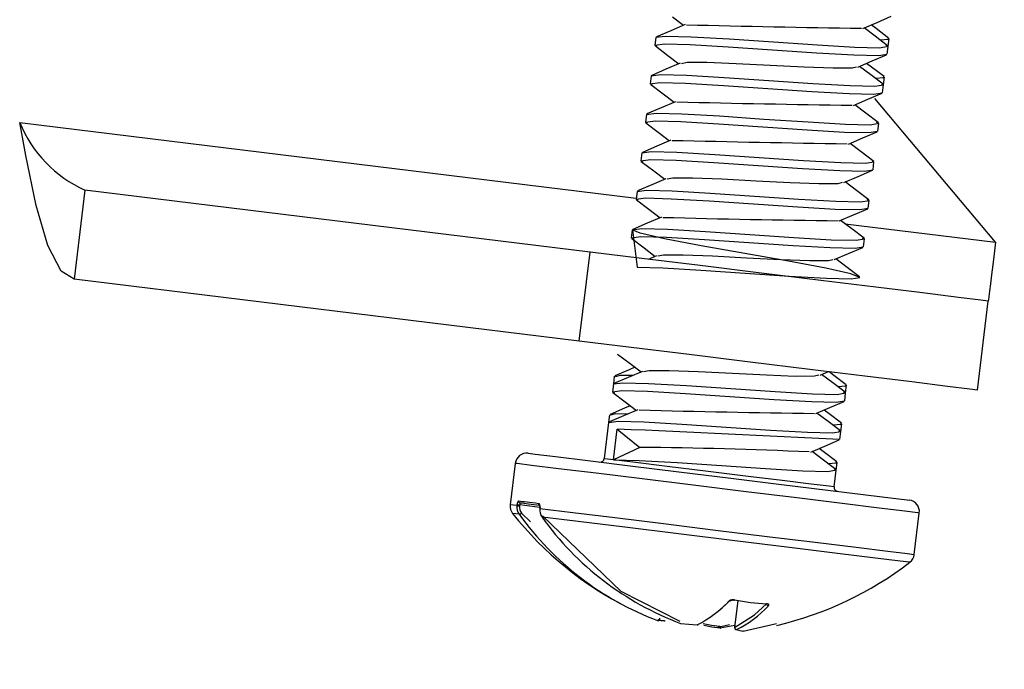
# Model space of a CAD drawing. Extents: x 4 to 132, y 2 to 86.
# Drawn here: x 51 to 52, y 39 to 40 of the extents above; entities that cross this region are included whole.
import ezdxf

# ---------------------------------------------------------------- set-up
doc = ezdxf.new("R2010")
doc.units = 0
doc.header["$LTSCALE"] = 8
doc.header["$MEASUREMENT"] = 0
doc.layers.add('SLD-0', color=179, linetype='CONTINUOUS')
doc.styles.add('SLDTEXTSTYLE0', font='TXT', dxfattribs={"width": 0.75})
doc.dimstyles.new('SLDDIMSTYLE0', dxfattribs={"dimtxt": 1.102362, "dimasz": 1.04, "dimexe": 0, "dimexo": 0.0625, "dimgap": 0.275591, "dimtad": 1, "dimrnd": 1e-09, "dimzin": 12, "dimtxsty": 'SLDTEXTSTYLE0', "dimblk1": 'NONE', "dimblk2": 'NONE', "dimsah": 1, "dimcen": 0.09, "dimazin": 3, "dimtfac": 1, "dimtofl": 0, "dimtmove": 0, "dimatfit": 3, "dimtolj": 1, "dimtzin": 12})

# ---------------------------------------------------------------- blocks, each defined once
blk = doc.blocks.new('*D8')
at = {"layer": 'SLD-0', "color": 179}
for p, q in [((53.70005, 55.70123), (53.70005, 37.9369)), ((50.59155, 50.11695), (50.59155, 37.9369)), ((50.59155, 38.9369), (46.59155, 38.9369)), ((53.70005, 38.9369), (55.85367, 38.9369)), ((57.02461, 38.80572), (57.02461, 37.31898)), ((57.02461, 38.80572), (57.24834, 38.80572)), ((59.54838, 38.80572), (59.32466, 38.80572)), ((59.54838, 38.80572), (59.54838, 37.31898)), ((57.02461, 37.31898), (57.24834, 37.31898)), ((59.54838, 37.31898), (59.32466, 37.31898))]:
    blk.add_line(p, q, dxfattribs=at)
for points in [[(50.59155, 38.9369), (49.34355, 39.1449), (49.34355, 38.7289)], [(53.70005, 38.9369), (54.94805, 38.7289), (54.94805, 39.1449)]]:
    blk.add_solid(points, dxfattribs=at)
at = {"layer": 'SLD-0', "color": 179, "char_height": 1.102362, "attachment_point": 1, "style": 'SLDTEXTSTYLE0'}
for s, insert in [('3.11', (56.86145, 40.35792, 0.0315)), ('79', (57.47206, 38.60882, 0.0315))]:
    blk.add_mtext(s, dxfattribs=dict(at, insert=insert))
blk = doc.blocks.new('_NONE')

msp = doc.modelspace()

# ---------------------------------------------------------------- linework, layer by layer
at = {"layer": 'SLD-0', "color": 179, "linetype": 'CONTINUOUS'}
for p, q in [((51.754286, 39.935429), (51.765736, 39.926751)), ((51.96213, 39.929663), (51.976619, 39.93585)), ((51.767281, 39.927411), (51.752778, 39.921207)), ((51.947661, 39.923474), (51.96213, 39.929663)), ((51.960325, 39.915536), (51.949063, 39.924073)), ((51.96133, 39.923284), (51.956238, 39.927143)), ((51.973913, 39.913761), (51.96133, 39.923284)), ((51.737567, 39.914432), (51.736586, 39.906445)), ((51.737584, 39.914505), (51.747301, 39.915791)), ((51.737826, 39.914401), (51.737584, 39.914505)), ((51.752778, 39.921207), (51.738251, 39.915005)), ((51.747301, 39.915791), (51.773352, 39.915072)), ((51.773352, 39.915072), (51.811818, 39.912827)), ((51.811818, 39.912827), (51.856888, 39.909773)), ((51.972893, 39.906023), (51.960325, 39.915536)), ((51.964982, 39.91201), (51.974049, 39.91274)), ((51.974049, 39.91274), (51.973099, 39.913284)), ((51.97341, 39.905307), (51.97437, 39.913127)), ((51.736604, 39.906517), (51.74632, 39.907803)), ((51.738964, 39.905501), (51.736604, 39.906517)), ((51.737103, 39.905725), (51.749671, 39.896212)), ((51.74632, 39.907803), (51.772371, 39.907084)), ((51.772371, 39.907084), (51.810837, 39.904839)), ((51.810837, 39.904839), (51.855907, 39.901785)), ((51.855907, 39.901785), (51.900766, 39.898757)), ((51.856888, 39.909773), (51.901746, 39.906743)), ((51.901746, 39.906743), (51.939609, 39.904574)), ((51.939609, 39.904574), (51.964759, 39.903965)), ((51.964759, 39.903965), (51.973411, 39.905382)), ((51.973411, 39.905382), (51.971295, 39.906217)), ((51.972429, 39.897319), (51.97341, 39.905307)), ((51.749671, 39.896212), (51.760934, 39.887673)), ((51.900766, 39.898757), (51.938629, 39.896586)), ((51.938629, 39.896586), (51.963778, 39.895977)), ((51.957225, 39.890543), (51.971752, 39.896746)), ((51.963778, 39.895977), (51.97217, 39.897352)), ((51.747801, 39.882057), (51.733312, 39.875869)), ((51.762272, 39.888246), (51.747801, 39.882057)), ((51.763446, 39.888043), (51.769161, 39.88922)), ((51.769161, 39.88922), (51.789273, 39.889229)), ((51.789273, 39.889229), (51.818935, 39.888067)), ((51.818935, 39.888067), (51.853678, 39.88628)), ((51.853678, 39.88628), (51.888258, 39.884513)), ((51.888258, 39.884513), (51.917457, 39.883407)), ((51.917457, 39.883407), (51.936874, 39.883502)), ((51.936874, 39.883502), (51.94125, 39.884577)), ((51.942722, 39.884339), (51.957225, 39.890543)), ((51.955697, 39.876329), (51.944261, 39.884997)), ((51.956626, 39.884136), (51.951438, 39.888068)), ((51.969195, 39.874624), (51.956626, 39.884136)), ((51.732769, 39.875356), (51.731788, 39.867368)), ((51.732786, 39.875429), (51.742503, 39.876715)), ((51.733028, 39.875324), (51.732786, 39.875429)), ((51.742503, 39.876715), (51.768554, 39.875994)), ((51.768554, 39.875994), (51.80702, 39.873751)), ((51.80702, 39.873751), (51.85209, 39.870696)), ((51.968282, 39.8668), (51.955697, 39.876329)), ((51.960181, 39.872934), (51.969251, 39.873664)), ((51.969251, 39.873664), (51.968301, 39.874206)), ((51.968612, 39.866231), (51.969572, 39.87405)), ((51.731806, 39.867441), (51.741522, 39.868727)), ((51.734091, 39.866456), (51.731806, 39.867441)), ((51.732264, 39.866678), (51.74486, 39.857145)), ((51.741522, 39.868727), (51.767573, 39.868007)), ((51.767573, 39.868007), (51.806039, 39.865763)), ((51.806039, 39.865763), (51.851109, 39.862709)), ((51.851109, 39.862709), (51.895968, 39.859679)), ((51.85209, 39.870696), (51.896948, 39.867667)), ((51.896948, 39.867667), (51.934811, 39.865498)), ((51.934811, 39.865498), (51.959961, 39.864889)), ((51.959961, 39.864889), (51.968613, 39.866305)), ((51.968613, 39.866305), (51.966939, 39.866966)), ((51.967631, 39.858243), (51.968612, 39.866231)), ((51.74486, 39.857145), (51.756135, 39.848598)), ((51.895968, 39.859679), (51.933831, 39.85751)), ((51.933831, 39.85751), (51.95898, 39.856901)), ((51.938204, 39.845385), (51.952695, 39.851583)), ((51.952695, 39.851583), (51.967201, 39.85778)), ((51.95898, 39.856901), (51.967372, 39.858275)), ((52.082395, 39.706496), (51.959835, 39.852557)), ((51.743024, 39.842989), (51.728499, 39.836785)), ((51.75753, 39.849194), (51.743024, 39.842989)), ((51.950653, 39.837435), (51.939459, 39.845922)), ((51.727971, 39.83628), (51.72699, 39.828292)), ((51.727988, 39.836351), (51.737705, 39.837637)), ((51.72823, 39.836248), (51.727988, 39.836351)), ((51.737705, 39.837637), (51.763756, 39.836918)), ((51.763756, 39.836918), (51.802222, 39.834675)), ((51.802222, 39.834675), (51.847292, 39.831619)), ((51.847292, 39.831619), (51.89215, 39.828591)), ((51.963241, 39.827908), (51.950653, 39.837435)), ((51.097735, 39.794759), (51.091555, 39.828157)), ((51.727008, 39.828363), (51.736724, 39.82965)), ((51.728922, 39.82754), (51.727008, 39.828363)), ((51.727296, 39.827738), (51.739867, 39.81822)), ((51.736724, 39.82965), (51.762775, 39.82893)), ((51.762775, 39.82893), (51.801241, 39.826687)), ((51.801241, 39.826687), (51.846311, 39.823631)), ((51.846311, 39.823631), (51.89117, 39.820603)), ((51.89215, 39.828591), (51.930013, 39.82642)), ((51.930013, 39.82642), (51.955163, 39.825811)), ((51.955163, 39.825811), (51.963815, 39.827229)), ((51.963815, 39.827229), (51.961581, 39.82811)), ((51.962833, 39.819167), (51.963814, 39.827155)), ((51.739867, 39.81822), (51.751345, 39.809522)), ((51.89117, 39.820603), (51.929033, 39.818432)), ((51.929033, 39.818432), (51.954182, 39.817825)), ((51.933129, 39.806186), (51.947608, 39.812383)), ((51.947608, 39.812383), (51.962111, 39.818576)), ((51.954182, 39.817825), (51.962574, 39.819199)), ((51.738409, 39.803986), (51.723903, 39.797793)), ((51.752891, 39.810184), (51.738409, 39.803986)), ((51.946133, 39.798149), (51.934661, 39.806842)), ((51.108318, 39.744029), (51.097735, 39.794759)), ((51.723173, 39.797202), (51.722192, 39.789216)), ((51.72319, 39.797275), (51.732907, 39.798561)), ((51.723432, 39.797171), (51.72319, 39.797275)), ((51.732907, 39.798561), (51.758958, 39.797842)), ((51.758958, 39.797842), (51.797424, 39.795597)), ((51.797424, 39.795597), (51.842494, 39.792543)), ((51.842494, 39.792543), (51.887352, 39.789514)), ((51.9587, 39.788635), (51.946133, 39.798149)), ((51.72221, 39.789287), (51.731926, 39.790573)), ((51.724681, 39.788223), (51.72221, 39.789287)), ((51.722769, 39.788454), (51.73535, 39.778931)), ((51.731926, 39.790573), (51.757977, 39.789854)), ((51.757977, 39.789854), (51.796443, 39.787609)), ((51.796443, 39.787609), (51.841513, 39.784555)), ((51.841513, 39.784555), (51.886372, 39.781527)), ((51.886372, 39.781527), (51.924235, 39.779356)), ((51.887352, 39.789514), (51.925215, 39.787344)), ((51.925215, 39.787344), (51.950365, 39.786735)), ((51.950365, 39.786735), (51.959017, 39.788153)), ((51.959017, 39.788153), (51.957384, 39.788797)), ((51.958035, 39.780091), (51.959016, 39.788077)), ((51.73535, 39.778931), (51.746547, 39.770442)), ((51.748907, 39.770784), (51.754767, 39.77199)), ((51.754767, 39.77199), (51.774879, 39.771999)), ((51.774879, 39.771999), (51.804541, 39.770837)), ((51.924235, 39.779356), (51.949384, 39.778747)), ((51.928425, 39.767149), (51.942932, 39.773355)), ((51.942932, 39.773355), (51.957459, 39.779558)), ((51.949384, 39.778747), (51.957776, 39.780122)), ((51.733313, 39.764782), (51.718806, 39.758585)), ((51.747806, 39.770981), (51.733313, 39.764782)), ((51.804541, 39.770837), (51.839284, 39.76905)), ((51.839284, 39.76905), (51.873864, 39.767283)), ((51.873864, 39.767283), (51.903063, 39.766177)), ((51.903063, 39.766177), (51.92248, 39.766272)), ((51.92248, 39.766272), (51.926998, 39.767382)), ((51.941153, 39.759215), (51.929871, 39.767767)), ((51.157824, 39.759569), (51.146733, 39.669247)), ((51.670839, 39.696578), (51.157824, 39.759569)), ((51.718375, 39.758126), (51.717394, 39.750138)), ((51.717412, 39.750211), (51.727128, 39.751497)), ((51.718392, 39.758199), (51.728109, 39.759485)), ((51.718634, 39.758094), (51.718392, 39.758199)), ((51.727128, 39.751497), (51.753179, 39.750778)), ((51.728109, 39.759485), (51.75416, 39.758764)), ((51.75416, 39.758764), (51.792626, 39.756521)), ((51.792626, 39.756521), (51.837696, 39.753466)), ((51.837696, 39.753466), (51.882554, 39.750437)), ((51.953749, 39.749681), (51.941153, 39.759215)), ((51.12013, 39.7033), (51.108318, 39.744029)), ((51.719516, 39.749305), (51.717412, 39.750211)), ((51.717781, 39.749516), (51.730373, 39.739984)), ((51.753179, 39.750778), (51.791645, 39.748533)), ((51.791645, 39.748533), (51.836715, 39.745479)), ((51.836715, 39.745479), (51.881574, 39.742449)), ((51.881574, 39.742449), (51.919437, 39.74028)), ((51.882554, 39.750437), (51.920417, 39.748268)), ((51.920417, 39.748268), (51.945567, 39.747659)), ((51.945567, 39.747659), (51.954219, 39.749075)), ((51.954219, 39.749075), (51.952206, 39.749869)), ((51.953237, 39.741013), (51.954218, 39.749001)), ((51.743305, 39.732035), (51.728804, 39.72583)), ((51.730373, 39.739984), (51.741743, 39.731366)), ((51.919437, 39.74028), (51.944586, 39.739671)), ((51.923808, 39.728155), (51.938286, 39.734346)), ((51.938286, 39.734346), (51.95278, 39.740536)), ((51.944586, 39.739671), (51.952978, 39.741045)), ((51.728804, 39.72583), (51.714279, 39.719628)), ((51.936361, 39.720134), (51.925069, 39.728693)), ((51.713577, 39.71905), (51.712596, 39.711062)), ((51.712614, 39.711133), (51.72233, 39.712421)), ((51.713594, 39.719121), (51.723311, 39.720407)), ((51.721647, 39.715654), (51.713594, 39.719121)), ((51.713836, 39.719018), (51.718513, 39.681331)), ((51.746196, 39.710161), (51.721647, 39.715654)), ((51.72233, 39.712421), (51.748381, 39.7117)), ((51.723311, 39.720407), (51.749362, 39.719688)), ((51.748381, 39.7117), (51.786847, 39.709457)), ((51.749362, 39.719688), (51.787828, 39.717445)), ((51.787828, 39.717445), (51.832898, 39.714389)), ((51.832898, 39.714389), (51.877756, 39.711361)), ((51.948926, 39.710622), (51.936361, 39.720134)), ((51.133756, 39.677364), (51.12013, 39.7033)), ((51.714697, 39.710237), (51.712614, 39.711133)), ((51.712976, 39.710445), (51.72554, 39.700935)), ((51.783459, 39.703106), (51.746196, 39.710161)), ((51.827718, 39.695193), (51.783459, 39.703106)), ((51.786847, 39.709457), (51.831917, 39.706401)), ((51.831917, 39.706401), (51.876776, 39.703373)), ((51.876776, 39.703373), (51.914639, 39.701204)), ((51.877756, 39.711361), (51.915619, 39.70919)), ((51.915619, 39.70919), (51.940769, 39.708581)), ((51.939788, 39.700595), (51.94818, 39.701969)), ((51.940769, 39.708581), (51.949421, 39.709999)), ((51.949421, 39.709999), (51.947357, 39.710813)), ((51.948439, 39.701937), (51.94942, 39.709925)), ((52.082395, 39.706496), (52.080968, 39.694878)), ((51.659749, 39.606257), (51.670839, 39.696578)), ((51.723442, 39.690119), (51.670839, 39.696578)), ((51.72554, 39.700935), (51.736947, 39.69229)), ((51.738251, 39.692848), (51.729765, 39.689219)), ((51.739398, 39.692649), (51.745171, 39.693836)), ((51.745171, 39.693836), (51.765282, 39.693847)), ((51.765282, 39.693847), (51.794945, 39.692683)), ((51.794945, 39.692683), (51.829688, 39.690897)), ((51.872188, 39.687253), (51.827718, 39.695193)), ((51.914639, 39.701204), (51.939788, 39.700595)), ((51.918687, 39.688939), (51.933179, 39.69514)), ((51.933179, 39.69514), (51.947696, 39.701339)), ((52.080968, 39.694878), (52.079597, 39.683707)), ((51.782487, 39.682871), (51.723442, 39.690119)), ((51.844298, 39.67528), (51.782487, 39.682871)), ((51.829688, 39.690897), (51.864268, 39.68913)), ((51.864268, 39.68913), (51.893467, 39.688024)), ((51.910054, 39.680125), (51.872188, 39.687253)), ((51.893467, 39.688024), (51.912884, 39.688119)), ((51.912884, 39.688119), (51.917194, 39.689178)), ((51.931693, 39.680958), (51.92027, 39.689616)), ((52.079597, 39.683707), (52.078332, 39.673411)), ((51.146733, 39.669247), (51.133756, 39.677364)), ((51.718513, 39.681331), (51.744564, 39.680612)), ((51.744564, 39.680612), (51.78303, 39.678367)), ((51.78303, 39.678367), (51.8281, 39.675313)), ((51.8281, 39.675313), (51.872958, 39.672284)), ((51.90503, 39.667824), (51.844298, 39.67528)), ((51.872958, 39.672284), (51.910821, 39.670114)), ((51.935506, 39.674521), (51.910054, 39.680125)), ((51.94428, 39.671428), (51.931693, 39.680958)), ((51.944623, 39.670923), (51.935506, 39.674521)), ((52.078332, 39.673411), (52.077224, 39.664386)), ((51.659749, 39.606257), (51.146733, 39.669247)), ((51.960902, 39.660963), (51.90503, 39.667824)), ((51.910821, 39.670114), (51.935971, 39.669505)), ((51.935971, 39.669505), (51.944623, 39.670923)), ((52.077224, 39.664386), (52.076315, 39.65698)), ((52.008437, 39.655127), (51.960902, 39.660963)), ((52.044674, 39.650677), (52.008437, 39.655127)), ((52.075639, 39.651477), (52.075223, 39.648089)), ((52.076315, 39.65698), (52.075639, 39.651477)), ((52.067361, 39.647892), (52.044674, 39.650677)), ((52.063993, 39.556622), (52.075083, 39.646943)), ((52.075083, 39.646943), (52.067361, 39.647892)), ((52.075223, 39.648089), (52.075083, 39.646943)), ((51.712352, 39.599798), (51.659749, 39.606257)), ((51.698711, 39.593117), (51.711278, 39.583605)), ((51.771396, 39.592548), (51.712352, 39.599798)), ((51.833208, 39.584959), (51.771396, 39.592548)), ((51.711278, 39.583605), (51.722552, 39.575059)), ((51.89394, 39.577502), (51.833208, 39.584959)), ((51.710385, 39.577234), (51.695893, 39.571047)), ((51.696616, 39.570407), (51.701696, 39.571836)), ((51.701696, 39.571836), (51.714571, 39.571645)), ((51.723827, 39.575604), (51.709332, 39.569403)), ((51.71633, 39.579776), (51.710385, 39.577234)), ((51.724939, 39.575405), (51.730777, 39.576606)), ((51.730777, 39.576606), (51.750888, 39.576617)), ((51.750888, 39.576617), (51.780551, 39.575453)), ((51.780551, 39.575453), (51.815294, 39.573667)), ((51.815294, 39.573667), (51.849874, 39.5719)), ((51.849874, 39.5719), (51.879073, 39.570794)), ((51.949812, 39.570641), (51.89394, 39.577502)), ((51.89849, 39.570889), (51.902857, 39.571962)), ((51.904332, 39.571724), (51.912836, 39.575362)), ((51.917143, 39.563845), (51.905878, 39.572385)), ((51.918257, 39.571512), (51.913525, 39.575098)), ((51.930842, 39.561986), (51.918257, 39.571512)), ((51.694385, 39.562743), (51.693404, 39.554756)), ((51.695345, 39.570563), (51.694385, 39.562743)), ((51.694402, 39.562815), (51.704119, 39.564101)), ((51.694644, 39.562711), (51.694402, 39.562815)), ((51.709332, 39.569403), (51.694822, 39.563205)), ((51.704119, 39.564101), (51.73017, 39.563382)), ((51.73017, 39.563382), (51.768636, 39.561137)), ((51.879073, 39.570794), (51.89849, 39.570889)), ((51.92974, 39.554312), (51.917143, 39.563845)), ((51.930867, 39.561051), (51.929917, 39.561594)), ((51.997346, 39.564805), (51.949812, 39.570641)), ((52.033584, 39.560356), (51.997346, 39.564805)), ((51.693422, 39.554827), (51.703138, 39.556113)), ((51.695721, 39.553837), (51.693422, 39.554827)), ((51.693887, 39.55406), (51.706483, 39.544527)), ((51.703138, 39.556113), (51.729189, 39.555394)), ((51.729189, 39.555394), (51.767655, 39.553151)), ((51.767655, 39.553151), (51.812725, 39.550095)), ((51.768636, 39.561137), (51.813706, 39.558083)), ((51.813706, 39.558083), (51.858564, 39.555054)), ((51.858564, 39.555054), (51.896427, 39.552884)), ((51.896427, 39.552884), (51.921577, 39.552275)), ((51.921577, 39.552275), (51.930229, 39.553693)), ((51.9218, 39.560321), (51.930867, 39.561051)), ((51.930229, 39.553693), (51.928172, 39.554503)), ((51.929247, 39.545631), (51.930228, 39.553618)), ((51.930228, 39.553618), (51.931188, 39.561438)), ((52.05627, 39.557571), (52.033584, 39.560356)), ((52.063993, 39.556622), (52.05627, 39.557571)), ((51.706483, 39.544527), (51.717754, 39.535983)), ((51.812725, 39.550095), (51.857584, 39.547067)), ((51.857584, 39.547067), (51.895447, 39.544896)), ((51.895447, 39.544896), (51.920596, 39.544287)), ((51.914308, 39.538969), (51.928815, 39.545166)), ((51.920596, 39.544287), (51.928988, 39.545663)), ((51.690547, 39.531485), (51.689587, 39.523666)), ((51.705577, 39.538153), (51.691056, 39.531952)), ((51.691818, 39.53133), (51.696898, 39.53276)), ((51.696898, 39.53276), (51.709773, 39.532568)), ((51.719326, 39.536656), (51.704827, 39.530452)), ((51.711532, 39.540699), (51.705577, 39.538153)), ((51.899816, 39.53277), (51.914308, 39.538969)), ((51.912401, 39.524728), (51.901079, 39.533311)), ((51.913354, 39.532515), (51.908254, 39.536379)), ((51.925932, 39.522995), (51.913354, 39.532515)), ((51.689587, 39.523666), (51.685087, 39.487019)), ((51.689604, 39.523739), (51.699321, 39.525025)), ((51.689846, 39.523635), (51.689604, 39.523739)), ((51.704827, 39.530452), (51.690304, 39.524251)), ((51.699321, 39.525025), (51.725372, 39.524305)), ((51.725372, 39.524305), (51.763838, 39.522061)), ((51.763838, 39.522061), (51.808908, 39.519006)), ((51.924963, 39.51522), (51.912401, 39.524728)), ((51.917004, 39.521245), (51.926069, 39.521974)), ((51.926069, 39.521974), (51.925119, 39.522516)), ((51.92543, 39.514541), (51.92639, 39.52236)), ((51.694523, 39.485948), (51.69834, 39.517037)), ((51.69834, 39.517037), (51.721181, 39.498454)), ((51.808908, 39.519006), (51.853766, 39.515978)), ((51.853766, 39.515978), (51.891629, 39.513808)), ((51.891629, 39.513808), (51.916779, 39.513199)), ((51.916779, 39.513199), (51.92543, 39.514615)), ((51.92543, 39.514615), (51.923428, 39.515406)), ((51.924449, 39.506553), (51.92543, 39.514541)), ((51.909231, 39.499773), (51.923733, 39.505964)), ((51.6079, 39.49253), (51.614806, 39.491682)), ((51.614806, 39.491682), (51.635543, 39.489135)), ((51.721181, 39.498454), (51.694523, 39.485948)), ((51.894753, 39.493578), (51.909231, 39.499773)), ((51.907687, 39.485587), (51.896282, 39.494231)), ((51.908667, 39.493354), (51.903457, 39.497302)), ((51.92124, 39.483838), (51.908667, 39.493354)), ((51.594738, 39.482247), (51.589577, 39.440215)), ((51.635543, 39.489135), (51.668576, 39.485079)), ((51.668576, 39.485079), (51.711454, 39.479815)), ((51.694523, 39.485948), (51.720574, 39.485228)), ((51.720574, 39.485228), (51.75904, 39.482985)), ((51.75904, 39.482985), (51.80411, 39.47993)), ((51.920276, 39.476056), (51.907687, 39.485587)), ((51.912204, 39.482168), (51.921271, 39.482898)), ((51.921271, 39.482898), (51.920321, 39.48344)), ((51.920632, 39.475465), (51.921592, 39.483284)), ((51.711454, 39.479815), (51.760998, 39.473732)), ((51.760998, 39.473732), (51.813534, 39.467281)), ((51.80411, 39.47993), (51.848968, 39.476901)), ((51.848968, 39.476901), (51.886831, 39.474731)), ((51.886831, 39.474731), (51.911981, 39.474123)), ((51.911981, 39.474123), (51.920632, 39.475539)), ((51.918531, 39.458356), (51.920632, 39.475465)), ((51.920632, 39.475539), (51.91889, 39.476227)), ((51.813534, 39.467281), (51.865164, 39.460942)), ((51.865164, 39.460942), (51.912059, 39.455184)), ((51.912059, 39.455184), (51.950743, 39.450435)), ((51.598129, 39.444148), (51.599997, 39.443918)), ((51.601618, 39.441736), (51.599767, 39.441963)), ((51.599997, 39.443918), (51.602057, 39.443665)), ((51.603658, 39.441486), (51.601618, 39.441736)), ((51.602057, 39.443665), (51.604307, 39.443389)), ((51.605887, 39.441211), (51.603658, 39.441486)), ((51.604307, 39.443389), (51.606745, 39.44309)), ((51.606745, 39.44309), (51.609367, 39.442767)), ((51.609367, 39.442767), (51.612172, 39.442423)), ((51.612172, 39.442423), (51.615157, 39.442057)), ((51.615157, 39.442057), (51.618319, 39.441669)), ((51.950743, 39.450435), (51.978345, 39.447045)), ((51.978345, 39.447045), (51.992819, 39.445267)), ((51.992819, 39.445267), (51.994759, 39.445029)), ((51.596466, 39.43937), (51.596589, 39.44037)), ((51.596466, 39.43937), (51.596616, 39.439352)), ((51.596589, 39.44037), (51.596739, 39.440351)), ((51.596616, 39.439352), (51.596846, 39.439323)), ((51.596739, 39.440351), (51.596968, 39.440323)), ((51.596846, 39.439323), (51.597144, 39.439287)), ((51.596968, 39.440323), (51.597267, 39.440287)), ((51.597144, 39.439287), (51.597499, 39.439244)), ((51.597267, 39.440287), (51.597621, 39.440243)), ((51.597499, 39.439244), (51.597892, 39.439194)), ((51.597621, 39.440243), (51.598015, 39.440195)), ((51.597892, 39.439194), (51.598307, 39.439144)), ((51.598015, 39.440195), (51.598429, 39.440144)), ((51.598307, 39.439144), (51.598723, 39.439092)), ((51.598429, 39.440144), (51.598846, 39.440093)), ((51.598723, 39.439092), (51.599123, 39.439044)), ((51.598846, 39.440093), (51.599246, 39.440044)), ((51.599246, 39.440044), (51.599123, 39.439044)), ((51.600978, 39.431748), (51.610228, 39.422865)), ((51.608301, 39.440916), (51.605887, 39.441211)), ((51.610898, 39.440596), (51.608301, 39.440916)), ((51.613677, 39.440255), (51.610898, 39.440596)), ((51.616633, 39.439892), (51.613677, 39.440255)), ((51.619765, 39.439508), (51.616633, 39.439892)), ((51.61932, 39.439702), (51.619382, 39.439599)), ((51.619382, 39.439599), (51.619503, 39.439278)), ((51.619597, 39.437545), (51.619475, 39.436545)), ((51.619503, 39.439278), (51.619602, 39.438784)), ((51.619636, 39.438074), (51.619583, 39.437546)), ((51.619602, 39.438784), (51.619636, 39.438074)), ((51.619885, 39.437509), (51.619762, 39.43651)), ((51.999882, 39.389836), (52.005042, 39.431867)), ((51.702454, 39.352331), (51.622514, 39.429105)), ((51.762347, 39.321902), (51.702454, 39.352331)), ((51.81386, 39.344155), (51.802358, 39.333596)), ((51.813502, 39.343027), (51.813781, 39.343199)), ((51.813781, 39.343199), (51.814353, 39.343417)), ((51.814353, 39.343417), (51.81515, 39.343579)), ((51.81515, 39.343579), (51.815932, 39.343629)), ((51.815932, 39.343629), (51.816642, 39.343584)), ((51.816642, 39.343584), (51.816986, 39.343516)), ((51.82075, 39.343148), (51.817384, 39.315733)), ((51.817428, 39.3437), (51.833633, 39.341006)), ((51.833633, 39.341006), (51.850006, 39.3397)), ((51.83769, 39.328643), (51.849781, 39.339745)), ((51.849812, 39.339545), (51.849654, 39.339514)), ((51.850006, 39.3397), (51.849812, 39.339545)), ((51.851016, 39.339576), (51.850006, 39.3397)), ((51.851762, 39.3393), (51.851016, 39.339576)), ((51.852191, 39.338901), (51.851762, 39.3393)), ((51.851869, 39.337731), (51.851906, 39.33777)), ((51.851906, 39.33777), (51.852266, 39.338384)), ((51.852266, 39.338384), (51.852191, 39.338901)), ((51.739388, 39.322785), (51.73933, 39.322812)), ((51.742677, 39.322455), (51.739438, 39.3228)), ((51.741856, 39.324418), (51.740811, 39.324546)), ((51.746145, 39.322567), (51.742677, 39.322455)), ((51.817541, 39.315714), (51.83769, 39.328643)), ((51.762488, 39.319943), (51.762462, 39.319951)), ((51.762663, 39.319946), (51.762488, 39.319943)), ((51.762663, 39.319946), (51.771011, 39.318976)), ((51.762663, 39.319946), (51.762817, 39.319862)), ((51.762817, 39.319862), (51.762834, 39.319859)), ((51.771011, 39.318976), (51.779557, 39.318464)), ((51.779557, 39.318464), (51.779718, 39.318382)), ((51.779718, 39.318382), (51.779761, 39.318377)), ((51.78556, 39.31964), (51.793883, 39.318084)), ((51.794507, 39.316091), (51.78609, 39.317662)), ((51.793883, 39.318084), (51.802125, 39.317018)), ((51.802842, 39.315014), (51.794507, 39.316091)), ((51.81765, 39.317906), (51.802842, 39.315014)), ((51.803621, 39.316835), (51.81217, 39.318798)), ((51.819502, 39.31356), (51.822841, 39.312612)), ((51.822841, 39.312612), (51.826174, 39.312148)), ((51.826174, 39.312148), (51.825793, 39.312132)), ((51.826174, 39.312148), (51.826112, 39.312136)), ((51.826174, 39.312148), (51.859937, 39.319901))]:
    msp.add_line(p, q, dxfattribs=at)
at = {"layer": 'SLD-0', "color": 183, "linetype": 'CONTINUOUS'}
for p, q in [((51.091555, 39.828157), (51.717536, 39.751295)), ((51.929602, 39.725257), (52.082395, 39.706496)), ((51.596826, 39.48199), (51.594738, 39.482247)), ((51.611303, 39.480212), (51.596826, 39.48199)), ((51.685267, 39.486997), (51.685087, 39.487019)), ((51.694512, 39.485862), (51.685267, 39.486997)), ((51.716698, 39.483137), (51.694512, 39.485862)), ((51.74915, 39.479153), (51.716698, 39.483137)), ((51.638631, 39.476857), (51.611303, 39.480212)), ((51.676949, 39.472152), (51.638631, 39.476857)), ((51.723645, 39.466419), (51.676949, 39.472152)), ((51.787954, 39.474389), (51.74915, 39.479153)), ((51.828428, 39.469419), (51.787954, 39.474389)), ((51.775537, 39.460047), (51.723645, 39.466419)), ((51.865692, 39.464843), (51.828428, 39.469419)), ((51.895251, 39.461214), (51.865692, 39.464843)), ((51.829089, 39.453471), (51.775537, 39.460047)), ((51.880651, 39.447141), (51.829089, 39.453471)), ((51.913539, 39.458968), (51.895251, 39.461214)), ((51.918531, 39.458356), (51.913539, 39.458968)), ((51.926709, 39.441486), (51.880651, 39.447141)), ((51.964125, 39.436891), (51.926709, 39.441486)), ((51.596466, 39.43937), (51.589577, 39.440215)), ((51.619597, 39.437545), (51.599246, 39.440044)), ((51.619762, 39.43651), (51.653074, 39.43242)), ((51.653074, 39.43242), (51.695856, 39.427167)), ((51.990348, 39.433671), (51.964125, 39.436891)), ((52.003592, 39.432045), (51.990348, 39.433671)), ((52.005042, 39.431867), (52.003592, 39.432045)), ((51.598712, 39.430614), (51.59205, 39.431432)), ((51.658547, 39.423266), (51.621945, 39.427761)), ((51.706037, 39.417436), (51.658547, 39.423266)), ((51.695856, 39.427167), (51.745248, 39.421102)), ((51.760589, 39.410738), (51.706037, 39.417436)), ((51.745248, 39.421102), (51.797948, 39.414631)), ((51.797948, 39.414631), (51.850432, 39.408187)), ((51.817809, 39.403712), (51.760589, 39.410738)), ((51.873087, 39.396924), (51.817809, 39.403712)), ((51.850432, 39.408187), (51.899193, 39.4022)), ((51.899193, 39.4022), (51.94097, 39.39707)), ((51.92197, 39.390923), (51.873087, 39.396924)), ((51.94097, 39.39707), (51.972971, 39.39314)), ((51.972971, 39.39314), (51.993055, 39.390675)), ((51.96052, 39.38619), (51.92197, 39.390923)), ((51.985632, 39.383106), (51.96052, 39.38619)), ((51.995283, 39.381921), (51.985632, 39.383106)), ((51.993055, 39.390675), (51.999882, 39.389836)), ((51.995357, 39.381912), (51.995283, 39.381921)), ((51.820907, 39.343122), (51.817541, 39.315714)), ((51.849808, 39.339544), (51.849781, 39.339745))]:
    msp.add_line(p, q, dxfattribs=at)
at = {"layer": 'SLD-0', "color": 179, "linetype": 'CONTINUOUS'}
for centre, radius, start, end in [((52.231337, 58.969257), 19.047688, 268.6079012, 269.1424043), ((52.196571, 58.240314), 18.396541, 268.6362328, 269.1911731), ((51.209996, 39.876285), 0.127846, 202.11444, 245.915422), ((52.447071, 70.091896), 30.289859, 268.6892755, 269.024993), ((52.081938, 52.585088), 12.857701, 268.4966918, 269.2894148), ((52.05228, 52.077595), 12.545546, 268.4852519, 269.2976236), ((48.195046, -38.629198), 78.224722, 87.26754881, 87.43315029), ((51.606461, 39.480807), 0.011811, 83, 173), ((51.683863, 34.920976), 4.57763, 87.377953, 89.532908), ((51.68118, 39.487499), 0.003937, 263, 353), ((51.922439, 39.457876), 0.003937, 173, 263), ((51.60109, 39.440738), 0.004516, 130.965564, 184.67434), ((51.600041, 39.443875), 0.001932, 171.885982, 261.843969), ((51.602808, 39.440107), 0.003562, 148.601228, 181.022669), ((51.616549, 39.438628), 0.003519, 341.466975, 59.793816), ((51.993319, 39.433307), 0.011811, 353, 83), ((51.6013, 39.438776), 0.011811, 173, 218.451518), ((51.608644, 39.437828), 0.012276, 172.783031, 215.99287), ((51.598326, 39.434213), 0.00362, 276.116857, 317.08742), ((51.609314, 39.437751), 0.010272, 172.767224, 215.755787), ((51.620575, 39.444342), 0.007874, 261.965246, 264.072632), ((51.631938, 39.434901), 0.012282, 172.472542, 215.542077), ((51.869539, 39.651773), 0.354331, 218.45152, 243.181207), ((51.847272, 39.609224), 0.306078, 215.700319, 249.349806), ((51.868615, 39.603972), 0.303144, 215.540301, 249.542542), ((51.779416, 39.662839), 0.354331, 283.21438, 307.54848), ((51.988159, 39.391276), 0.011811, 307.54848, 352.998357), ((51.725652, 39.424903), 0.11931, 296.859736, 316.397713), ((51.815879, 39.33748), 0.00641, 76.012607, 126.682952), ((51.767812, 39.41653), 0.115216, 296.656172, 316.849224), ((51.849729, 39.337233), 0.002278, 70.616681, 91.866653), ((51.740042, 39.324641), 0.001969, 250.588855, 259.868607), ((51.746769, 39.323922), 0.001491, 245.268593, 277.7297), ((51.763116, 39.321807), 0.001969, 250.588855, 261.745381), ((51.779972, 39.320041), 0.00163, 255.255314, 294.463659), ((51.779824, 39.320345), 0.001969, 268.168181, 294.720818), ((51.800553, 39.3178), 0.001969, 267.810831, 280.8979), ((51.804364, 39.329111), 0.012299, 259.510198, 266.533112), ((51.802851, 39.316929), 0.001969, 264.254619, 275.411145), ((51.802118, 39.316281), 0.001602, 305.022038, 20.234101), ((51.819337, 39.315493), 0.001969, 173, 250.268616), ((51.819601, 39.315619), 0.002062, 177.367065, 267.254041), ((51.81938, 39.316645), 0.003088, 256.750257, 272.262012), ((51.825926, 39.314095), 0.001969, 266.131393, 275.411145)]:
    msp.add_arc(centre, radius, start, end, dxfattribs=at)
at = {"layer": 'SLD-0', "color": 183, "linetype": 'CONTINUOUS'}
for centre, radius, start, end in [((51.620199, 39.441332), 0.001909, 169.853913, 243.335398), ((51.617851, 39.422107), 0.015536, 82.478396, 83.546445), ((51.812423, 39.344074), 0.001501, 255.608642, 315.849913), ((51.817058, 39.343992), 0.000472, 261.567047, 321.79832), ((51.852039, 39.340004), 0.002279, 192.872166, 265.705598), ((51.738844, 39.32468), 0.001971, 286.004289, 356.10464), ((51.739961, 39.324586), 0.001902, 261.978532, 354.930023), ((51.80074, 39.316746), 0.000899, 281.918233, 311.065066), ((51.803762, 39.316349), 0.001768, 157.760934, 231.225799), ((51.816695, 39.309276), 0.006494, 82.514863, 83.917407)]:
    msp.add_arc(centre, radius, start, end, dxfattribs=at)

# ---------------------------------------------------------------- dimensions: what is measured, and where the dimension line sits
at = {"layer": 'SLD-0', "color": 179}
dim = msp.add_linear_dim(base=(53.700055, 38.9369), p1=(50.591555, 50.516954), p2=(53.700055, 56.101233), dimstyle='SLDDIMSTYLE0', dxfattribs=at)
dim.commit()
dim.dimension.update_dxf_attribs({"geometry": '*D8', "text_midpoint": (58.286496, 38.9369), "dimtype": 160})

doc.saveas('drawing.dxf')
